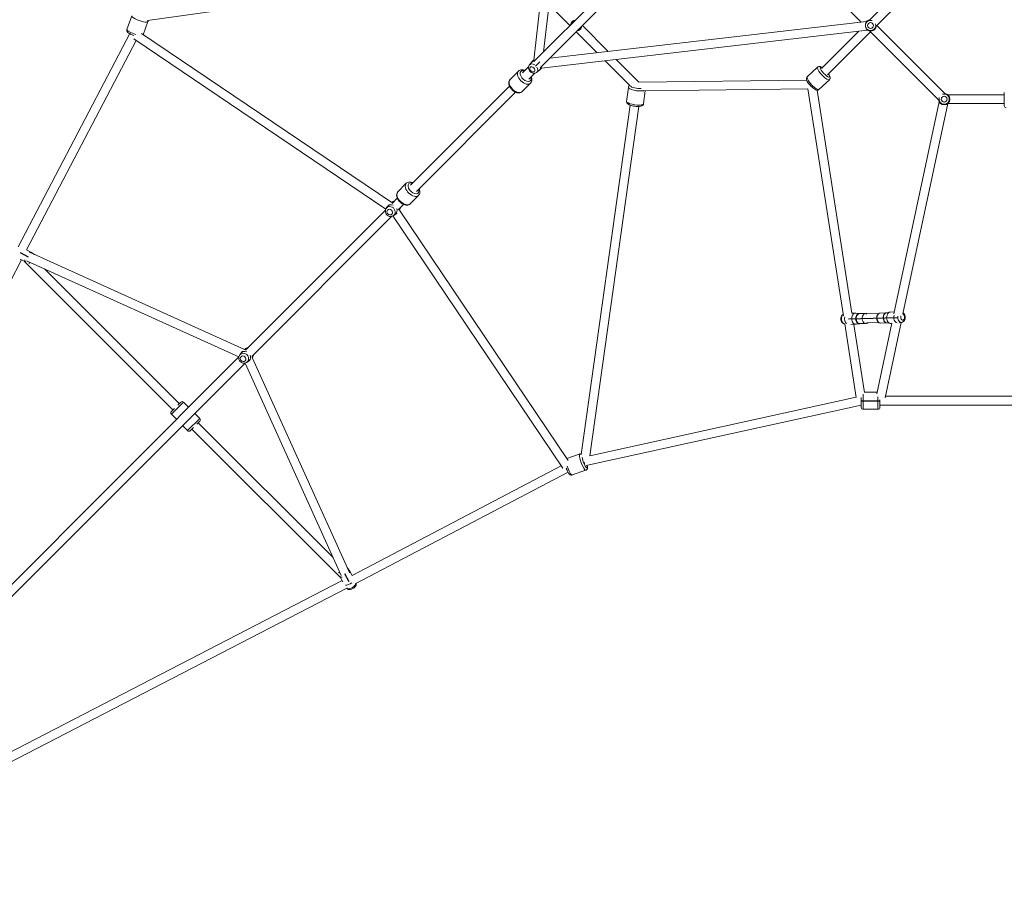
# Model space of a CAD drawing. Extents: x -5589 to 4195, y -5259 to 5508.
# Drawn here: x -2085 to -79, y -2682 to -891 of the extents above; entities that cross this region are included whole.
import ezdxf

# ---------------------------------------------------------------- set-up
doc = ezdxf.new("R2010")
doc.units = 0
doc.header["$LTSCALE"] = 700
doc.header["$MEASUREMENT"] = 0
doc.layers.add('HAGS-PLAN', color=2, linetype='CONTINUOUS')
doc.layers.add('SO WIRE BLUE', color=5, linetype='CONTINUOUS')

msp = doc.modelspace()

# ---------------------------------------------------------------- linework, layer by layer
at = {"layer": 'HAGS-PLAN', "color": 2, "linetype": 'Continuous', "lineweight": 0}
for p, q in [((-1037.61, -972.89), (-960.82, -308.68)), ((-1017.59, -956.4), (-942.94, -310.75)), ((-1037.14, -975.95), (-680.62, -619.44)), ((-1024.41, -988.68), (-667.9, -632.17)), ((-502.36, -764.03), (-370.59, -895.8)), ((-352.36, -891.18), (-223.91, -762.72)), ((-339.63, -903.9), (-211.18, -775.45)), ((-1113.26, -792.73), (-1824.73, -892.23)), ((-1006.44, -859.95), (-963.79, -902.6)), ((-1856.69, -882.98), (-1866.43, -910.57)), ((-1823.69, -894.63), (-1833.15, -921.42)), ((-359.2, -894.48), (-1004.86, -969.13)), ((-938.33, -902.6), (-885.59, -955.34)), ((-338.33, -902.6), (-199.76, -1041.18)), ((-1860.88, -919.11), (-2088.02, -1353.26)), ((-1836.99, -918.82), (-1326.91, -1262.82)), ((-357.14, -912.36), (-1021.35, -989.16)), ((-951.06, -915.33), (-908.41, -957.98)), ((-375.7, -914.51), (-451.28, -990.1)), ((-351.06, -915.33), (-438.96, -1003.23)), ((-352.36, -914.03), (-212.49, -1053.9)), ((-1847.92, -933.16), (-2070.84, -1359.25)), ((-1852.57, -930.03), (-1338.92, -1276.43)), ((-1046.64, -983.55), (-1042.91, -978.32)), ((-1042.19, -977.47), (-1037.42, -972.69)), ((-892.17, -974.22), (-841.22, -1025.17)), ((-869.35, -971.58), (-823.11, -1017.82)), ((-1085.71, -1012.5), (-1068.68, -995.48)), ((-1060.4, -999.22), (-1048.04, -986.85)), ((-1047.68, -1011.95), (-1035.31, -999.58)), ((-1032.01, -998.19), (-1026.78, -994.46)), ((-1025.93, -993.73), (-1021.15, -988.96)), ((-480.21, -1007.2), (-459, -987.37)), ((-1060.96, -1037.25), (-1043.93, -1020.23)), ((-823.17, -1017.82), (-481.32, -1013.75)), ((-456.31, -1032.77), (-435.1, -1012.93)), ((-1288.9, -1227.71), (-1087.05, -1025.87)), ((-1276.17, -1240.44), (-1074.33, -1038.6)), ((-844.64, -1028.48), (-848.28, -1057.1)), ((-828.8, -1028.87), (-828.95, -1029.02)), ((-810.27, -1035.67), (-813.56, -1061.52)), ((-811.14, -1035.68), (-478.73, -1031.72)), ((-478.77, -1031.72), (-406.31, -1493.61)), ((-460.18, -1034.1), (-388.94, -1488.22)), ((-78.56, -1039.1), (-78.56, -1066.1)), ((-303.55, -1489.82), (-211.36, -1057.72)), ((-285.12, -1489.74), (-193.78, -1061.6)), ((-193.9, -1043.6), (-78.56, -1043.6)), ((-193.9, -1061.6), (-78.56, -1061.6)), ((-940.69, -1776.28), (-841.19, -1064.8)), ((-922.91, -1779.1), (-823.36, -1067.28)), ((-1314.2, -1240.99), (-1297.18, -1223.97)), ((-1323.84, -1261.06), (-1327.13, -1262.95)), ((-1326.26, -1265.08), (-1315.55, -1254.36)), ((-1289.45, -1265.74), (-1272.43, -1248.72)), ((-1625, -1563.82), (-1339.63, -1278.45)), ((-1338.6, -1275.82), (-1336.62, -1272.37)), ((-1335.08, -1270.36), (-1332.22, -1267.5)), ((-1318.81, -1286.62), (-1315.95, -1283.76)), ((-1313.53, -1277.8), (-1302.82, -1267.09)), ((-1309.52, -1275.38), (-1311.41, -1278.67)), ((-1311.28, -1278.45), (-967.28, -1788.54)), ((-1612.27, -1576.54), (-1326.9, -1291.17)), ((-1324.89, -1290.47), (-978.49, -1804.11)), ((-1324.28, -1290.14), (-1320.83, -1288.16)), ((-2062.4, -1363.88), (-2070.84, -1359.24)), ((-2054.95, -1369.17), (-2062.23, -1363.99)), ((-2081.45, -1379.66), (-2714.93, -2605.53)), ((-2073.48, -1384.03), (-2083.99, -1378.26)), ((-1772.8, -1685.45), (-2075.13, -1383.13)), ((-2072.88, -1384.29), (-2073.29, -1384.12)), ((-2070.9, -1381.71), (-1638.39, -1577.19)), ((-2065.31, -1364.48), (-1627.14, -1562.53)), ((-1760.08, -1672.73), (-2034.75, -1398.05)), ((-389.36, -1488.23), (-381.84, -1488.11)), ((-373.83, -1489.1), (-381.05, -1488.15)), ((-361.23, -1489.07), (-373.81, -1489.28)), ((-334.24, -1489.15), (-360.11, -1489.85)), ((-331.44, -1488.32), (-319.7, -1487.85)), ((-318.85, -1487.64), (-311.71, -1486.29)), ((-302.7, -1485.87), (-310.91, -1486.2)), ((-404.04, -1510.35), (-403.68, -1510.39)), ((-403.7, -1510.24), (-380.13, -1660.47)), ((-391.16, -1511.26), (-381.47, -1511.1)), ((-385.34, -1511.17), (-363.55, -1650)), ((-373.5, -1509.85), (-380.68, -1511.03)), ((-360.9, -1509.47), (-373.48, -1509.67)), ((-334.93, -1507.18), (-359.46, -1507.84)), ((-338.33, -1652.87), (-307.66, -1509.09)), ((-330.62, -1508.7), (-318.88, -1508.24)), ((-321.64, -1660.88), (-288.9, -1507.43)), ((-318.03, -1508.38), (-310.79, -1509.16)), ((-307.61, -1509.09), (-310, -1509.18)), ((-287.5, -1507.16), (-293.01, -1508.2)), ((-1622.59, -1559.81), (-1626.04, -1561.8)), ((-2647.45, -2586.26), (-1638.39, -1577.2)), ((-1637.36, -1574.58), (-1635.37, -1571.13)), ((-1633.83, -1569.11), (-1630.66, -1565.94)), ((-1617.57, -1585.37), (-1614.4, -1582.21)), ((-1412.94, -2016.85), (-1610.98, -1578.68)), ((-1608.27, -1574.14), (-1610.25, -1577.59)), ((-2634.72, -2598.99), (-1625.66, -1589.93)), ((-1430.17, -2022.45), (-1625.65, -1589.93)), ((-1623.03, -1588.9), (-1619.58, -1586.92)), ((-922.88, -1778.86), (-380.26, -1659.63)), ((-370.06, -1680.1), (-370.06, -1660.08)), ((-366.06, -1653.48), (-366.06, -1684.1)), ((-363.7, -1649.1), (-337.53, -1649.1)), ((-336.06, -1684.1), (-336.06, -1658.75)), ((-332.06, -1665.07), (-332.06, -1680.1)), ((-320.94, -1657.6), (218.82, -1657.6)), ((-1775.98, -1694.29), (-1751.24, -1669.54)), ((-1769.82, -1682.47), (-1775.98, -1688.64)), ((-1756.89, -1669.54), (-1763.06, -1675.71)), ((-1751.24, -1669.54), (-1740.98, -1679.8)), ((-930.6, -1798.99), (-370.06, -1675.82)), ((-366.06, -1684.1), (-336.06, -1684.1)), ((-332.06, -1675.6), (229.94, -1675.6)), ((-1775.98, -1694.29), (-1765.73, -1704.55)), ((-1718, -1702.78), (-1742.75, -1727.53)), ((-1728.26, -1692.52), (-1718, -1702.78)), ((-1753, -1717.27), (-1742.75, -1727.53)), ((-1737.09, -1727.53), (-1730.93, -1721.36)), ((-1431.59, -2026.67), (-1733.91, -1724.34)), ((-1724.17, -1714.6), (-1718, -1708.43)), ((-1446.51, -1986.3), (-1721.18, -1711.62)), ((-969.88, -1784.69), (-943.09, -1775.23)), ((-1407.71, -2022.38), (-981.62, -1799.46)), ((-1401.72, -2039.56), (-967.57, -1812.43)), ((-959.03, -1817.97), (-931.44, -1808.23)), ((-1432.75, -2024.42), (-1432.58, -2024.83)), ((-1426.72, -2035.53), (-1432.49, -2025.02)), ((-1417.63, -2006.49), (-1412.44, -2013.77)), ((-1407.7, -2022.38), (-1412.33, -2013.95)), ((-2653.99, -2666.47), (-1428.11, -2032.99)), ((-1399.92, -2038.79), (-1399.98, -2038.65)), ((-2645.12, -2682.15), (-1418.55, -2048.31)), ((-1418.18, -2048.83), (-1418.56, -2048.3))]:
    msp.add_line(p, q, dxfattribs=at)
for centre in [(-351.06, -902.6), (-201.06, -1052.6)]:
    msp.add_circle(centre, 5.96, dxfattribs=at)
for centre, radius, start, end in [((-951.06, -902.6), 11.5, 96.50005, 173.49995), ((-951.06, -902.6), 10.43, 104.63596, 165.36404), ((-351.06, -902.6), 11.5, 94.99166, 155.56521), ((-351.06, -902.6), 10.43, 72.56845, 17.43155), ((-951.06, -902.6), 11.5, 276.50005, 353.49995), ((-951.06, -902.6), 10.43, 284.63596, 345.36404), ((-351.06, -902.6), 11.5, 217.62462, 355.00834), ((-201.06, -1052.6), 11.5, 184.99166, 85.00834), ((-201.06, -1052.6), 10.43, 162.56845, 107.43155), ((-74.56, -1066.1), 4, 180, 270), ((-1754.06, -1672.37), 4, 45, 135), ((-366.06, -1680.1), 4, 180, 270), ((-336.06, -1680.1), 4, 270, 0), ((-1773.16, -1691.46), 4, 135, 225), ((-1720.83, -1705.61), 4, 315, 45), ((-1739.92, -1724.7), 4, 225, 315)]:
    msp.add_arc(centre, radius, start, end, dxfattribs=at)
for centre, major_axis, ratio, start_param, end_param in [((-1840.19, -888.81), (-16.5, 5.83), 0.2203229, 0, 3.1415927), ((-1849.93, -916.4), (-16.5, 5.83), 0.2203229, 0, 1.7535848), ((-1038.61, -990.16), (7.38, -7.38), 0.7639007, 1.8909454, 3.2687633), ((-1034.06, -985.6), (8.13, -8.13), 0.7639007, 2.4696418, 3.2687633), ((-1056.31, -1007.85), (12.37, -12.37), 0.5967501, 3.1415927, 6.2831853), ((-1054.04, -1005.58), (9.55, -9.55), 0.5967501, 3.1415927, 7.124254), ((-1054.04, -1005.58), (9.55, -9.55), 0.5967501, 2.300524, 3.1415927), ((-1038.61, -990.16), (7.38, -7.38), 0.7639007, 6.1560147, 6.1709856), ((-1038.61, -990.16), (7.38, -7.38), 0.7639007, 6.1709856, 7.5338326), ((-1034.06, -985.6), (8.13, -8.13), 0.7639007, 6.1560147, 6.1709856), ((-1034.06, -985.6), (8.13, -8.13), 0.7639007, 6.1709856, 6.9551362), ((-447.05, -1000.15), (11.95, -12.78), 0.2505628, 3.1415927, 3.403392), ((-447.05, -1000.15), (11.95, -12.78), 0.2505628, 3.403392, 6.2831853), ((-444.22, -997.5), (9.22, -9.86), 0.2505628, 2.4400345, 3.403392), ((-444.22, -997.5), (9.22, -9.86), 0.2505628, 3.403392, 7.2489874), ((-1073.33, -1024.87), (12.37, -12.37), 0.5967501, 3.1415927, 6.2831853), ((-468.26, -1019.99), (11.95, -12.78), 0.2505628, 3.1415927, 3.403392), ((-468.26, -1019.99), (11.95, -12.78), 0.2505628, 3.403392, 6.2831853), ((-827.28, -1030.68), (-17.36, 2.21), 0.2733608, 0, 2.4814236), ((-826.8, -1026.87), (-13.39, 1.7), 0.2733608, 0.1882281, 2.2430367), ((-826.8, -1026.87), (-0.11, 9), 0.2311502, 1.7927882, 1.8129205), ((-827.28, -1030.68), (-17.36, 2.21), 0.2733608, 2.4814236, 2.6311644), ((-471.09, -1022.63), (-0.11, 9), 0.2311502, 1.9166738, 1.9401544), ((-471.09, -1022.63), (8.89, 1.39), 0.3385294, 4.4441396, 4.462725), ((-830.92, -1059.31), (-17.36, 2.21), 0.2733608, 0, 2.4814236), ((-830.92, -1059.31), (-17.36, 2.21), 0.2733608, 2.4814236, 3.1415927), ((-1282.53, -1234.07), (9.55, -9.55), 0.5967501, 2.300524, 3.1415927), ((-1301.82, -1253.37), (12.37, -12.37), 0.5967501, 3.1415927, 6.2831853), ((-1284.8, -1236.34), (12.37, -12.37), 0.5967501, 3.1415927, 6.2831853), ((-1282.53, -1234.07), (9.55, -9.55), 0.5967501, 3.1415927, 7.124254), ((-1321.17, -1272.71), (8.13, -8.13), 0.9128825, 2.4696418, 2.8906053), ((-1318.29, -1269.83), (7.38, -7.38), 0.9128825, 2.6116401, 2.8996419), ((-1329.83, -1281.37), (7.38, -7.38), 0.9128825, 6.1709856, 9.6667287), ((-1326.95, -1278.49), (8.13, -8.13), 0.9128825, 2.0169955, 3.3835434), ((-1326.95, -1278.49), (8.13, -8.13), 0.9128825, 6.1709856, 7.4077825), ((-1321.17, -1272.71), (8.13, -8.13), 0.9128825, 0.2509874, 0.6719509), ((-1318.29, -1269.83), (7.38, -7.38), 0.9128825, 0.2419507, 0.5299525), ((-1329.83, -1281.37), (7.38, -7.38), 0.9128825, 6.0412346, 6.1709856), ((-1326.95, -1278.49), (8.13, -8.13), 0.9128825, 6.0412346, 6.1709856), ((-2067.94, -1373.96), (5.54, 10.08), 0.3930989, 0.5593348, 0.5916287), ((-2067.94, -1373.96), (5.54, 10.08), 0.3930989, 6.237364, 6.8425201), ((-2067.94, -1373.96), (5.54, 10.08), 0.3930989, 2.3537488, 3.1874139), ((-2059.9, -1378.37), (5.02, 9.14), 0.3930989, 2.4165422, 3.1698447), ((-403.49, -1499.96), (-0.17, 10.43), 0.6850775, 0.4540132, 3.0406607), ((-396.22, -1499.84), (-0.19, 11.5), 0.6850775, 1.237546, 2.5965598), ((-381.65, -1499.6), (-0.19, 11.5), 0.6850775, 0.1167507, 3.2425246), ((-381.65, -1499.6), (-0.19, 11.5), 0.6850775, 6.1822533, 6.399936), ((-374.39, -1499.49), (-0.17, 10.43), 0.6850775, 0.1167507, 3.2425246), ((-373.64, -1499.47), (0.17, -10.2), 0.6850775, 3.1415927, 6.2831853), ((-374.39, -1499.49), (-0.17, 10.43), 0.6850775, 6.1822533, 6.399936), ((-361.07, -1499.27), (0.17, -10.2), 0.6850775, 3.9315418, 6.2831853), ((-361.07, -1499.27), (0.17, -10.2), 0.6850775, 3.1415927, 3.9315418), ((-331.03, -1498.51), (0.41, -10.19), 0.6850775, 3.1415927, 6.2831853), ((-318.46, -1498.01), (0.41, -10.19), 0.6850775, 3.4798115, 5.4932362), ((-317.72, -1497.98), (-0.42, 10.42), 0.6850775, 0.100932, 3.0406607), ((-310.46, -1497.69), (-0.46, 11.49), 0.6850775, 0, 3.1415927), ((-295.9, -1497.11), (-0.46, 11.49), 0.6850775, 1.1510868, 2.9146796), ((-288.63, -1496.82), (-0.42, 10.42), 0.6850775, 1.3379973, 3.2425246), ((-285.71, -1496.7), (-0.24, 5.95), 0.6850775, 1.0528975, 6.1544614), ((-318.46, -1498.01), (0.41, -10.19), 0.6850775, 5.4932362, 5.9449665), ((-1619.93, -1571.47), (8.13, -8.13), 0.9128825, 2.4696418, 3.0418638), ((-1617.05, -1568.59), (7.38, -7.38), 0.9128825, 2.6116401, 2.8996419), ((-1628.58, -1580.12), (7.38, -7.38), 0.9128825, 6.1709856, 9.6667287), ((-1625.7, -1577.24), (8.13, -8.13), 0.9128825, 2.0055718, 3.3835434), ((-1625.7, -1577.24), (8.13, -8.13), 0.9128825, 6.1709856, 7.4192061), ((-1619.93, -1571.47), (8.13, -8.13), 0.9128825, 0.0997288, 0.6719509), ((-1617.05, -1568.59), (7.38, -7.38), 0.9128825, 0.2419507, 0.5299525), ((-1628.58, -1580.12), (7.38, -7.38), 0.9128825, 6.0412346, 6.1709856), ((-1625.7, -1577.24), (8.13, -8.13), 0.9128825, 6.0412346, 6.1709856), ((-370.06, -1666.6), (8.89, 1.39), 0.3385294, 4.6094532, 4.6593283), ((-370.06, -1666.6), (-1.93, 8.79), 0.1302803, 1.906979, 2.1059667), ((-937.26, -1791.73), (5.83, -16.5), 0.2203229, 3.1415927, 6.2831853), ((-933.58, -1790.43), (4.5, -12.73), 0.2203229, 3.8883323, 7.0904788), ((-964.86, -1801.47), (5.83, -16.5), 0.2203229, 4.5296005, 6.2831853), ((-933.58, -1790.43), (-8.91, 1.25), 0.2810781, 1.4726953, 1.5405832), ((-933.58, -1790.43), (-1.93, 8.79), 0.1302803, 1.826472, 2.2273068), ((-1426.83, -2011.44), (9.14, 5.02), 0.3930989, 3.1133406, 3.8666431), ((-1422.41, -2019.48), (10.08, 5.54), 0.3930989, 3.0957714, 3.9294365), ((-1422.41, -2019.48), (10.08, 5.54), 0.3930989, 5.6915566, 5.7238505), ((-1422.41, -2019.48), (10.08, 5.54), 0.3930989, 5.7238505, 6.3290066), ((-1413.56, -2035.6), (10.08, 5.54), 0.3930989, 3.6984284, 5.0510317), ((-1409.14, -2043.64), (9.14, 5.02), 0.3930989, 3.1874139, 5.7238505), ((-1409.14, -2043.64), (9.14, 5.02), 0.3930989, 5.7238505, 6.237364)]:
    msp.add_ellipse(centre, major_axis=major_axis, ratio=ratio, start_param=start_param, end_param=end_param, dxfattribs=at)
for centre, ratio in [((-1040.45, -991.99), 0.7639007), ((-1330.99, -1282.53), 0.9128825), ((-1629.74, -1581.28), 0.9128825)]:
    msp.add_ellipse(centre, major_axis=(4.21, -4.21), ratio=ratio, dxfattribs=at)
for points, knots in [([(-1823.69, -894.63), (-1823.49, -894.08), (-1823.41, -893.5), (-1823.43, -892.64), (-1823.47, -892.34), (-1823.53, -892.06)], [1.57079633, 1.57079633, 1.57079633, 1.57079633, 1.65387063, 1.65387063, 1.70406505, 1.70406505, 1.70406505, 1.70406505]), ([(-1852.37, -922.93), (-1853.15, -922.66), (-1853.92, -922.37), (-1856.18, -921.47), (-1857.62, -920.82), (-1860.31, -919.47), (-1861.54, -918.76), (-1863.9, -917.15), (-1864.97, -916.38), (-1866.1, -914.53), (-1866.31, -914.12), (-1866.66, -913), (-1866.77, -912.23), (-1866.6, -911.12), (-1866.53, -910.84), (-1866.43, -910.57)], [6.2916812, 6.2916812, 6.2916812, 6.2916812, 6.4638665, 6.4638665, 6.8051918, 6.8051918, 7.1615339, 7.1615339, 7.5883947, 7.5883947, 7.6908023, 7.6908023, 7.8132773, 7.8132773, 7.8539816, 7.8539816, 7.8539816, 7.8539816]), ([(-1055.31, -994.13), (-1055.62, -994), (-1055.93, -993.87), (-1057.9, -993.14), (-1059.61, -992.77), (-1062.87, -992.7), (-1064.43, -992.95), (-1066.91, -994.03), (-1067.88, -994.67), (-1068.68, -995.48)], [5.84077156, 5.84077156, 5.84077156, 5.84077156, 5.90719661, 5.90719661, 6.26424744, 6.26424744, 6.58950199, 6.58950199, 6.82121172, 6.82121172, 6.82121172, 6.82121172]), ([(-1046.64, -983.55), (-1047.17, -984.3), (-1047.57, -985.12), (-1048.1, -986.9), (-1048.21, -987.84), (-1048.17, -989.81), (-1047.97, -990.83), (-1047.29, -992.85), (-1046.77, -993.84), (-1045.47, -995.69), (-1044.67, -996.53), (-1042.87, -997.97), (-1041.86, -998.56), (-1039.74, -999.41), (-1038.62, -999.67), (-1036.41, -999.78), (-1035.33, -999.65), (-1033.49, -999.07), (-1032.71, -998.69), (-1032.01, -998.19)], [0.779509, 0.779509, 0.779509, 0.779509, 1.0428135, 1.0428135, 1.3278313, 1.3278313, 1.6487431, 1.6487431, 2.0017454, 2.0017454, 2.3691577, 2.3691577, 2.7376434, 2.7376434, 3.0944924, 3.0944924, 3.4183635, 3.4183635, 3.6667603, 3.6667603, 3.6667603, 3.6667603]), ([(-449.48, -988.29), (-450.12, -987.87), (-450.75, -987.5), (-452.13, -986.79), (-452.87, -986.48), (-454.33, -986.1), (-455.03, -985.98), (-456.6, -986.09), (-457.48, -986.3), (-458.55, -986.98), (-458.78, -987.16), (-459, -987.37)], [3.90971915, 3.90971915, 3.90971915, 3.90971915, 4.10435627, 4.10435627, 4.33443597, 4.33443597, 4.51163931, 4.51163931, 4.66608582, 4.66608582, 4.71238898, 4.71238898, 4.71238898, 4.71238898]), ([(-435.1, -1012.93), (-434.64, -1012.51), (-434.28, -1011.99), (-433.75, -1010.9), (-433.61, -1010.33), (-433.46, -1009.08), (-433.51, -1008.45), (-433.82, -1006.63), (-434.25, -1005.56), (-435.35, -1003.36), (-436.03, -1002.24), (-436.81, -1001.08)], [1.5707963, 1.5707963, 1.5707963, 1.5707963, 1.6675571, 1.6675571, 1.7769114, 1.7769114, 1.9348505, 1.9348505, 2.2684153, 2.2684153, 2.5909305, 2.5909305, 2.5909305, 2.5909305]), ([(-1060.96, -1037.25), (-1061.78, -1038.07), (-1062.77, -1038.72), (-1064.98, -1039.66), (-1066.21, -1039.91), (-1068.94, -1040.05), (-1070.45, -1039.85), (-1073.59, -1038.98), (-1075.24, -1038.26), (-1078.39, -1036.4), (-1079.89, -1035.26), (-1082.63, -1032.69), (-1083.86, -1031.26), (-1085.95, -1028.21), (-1086.81, -1026.6), (-1088.04, -1023.28), (-1088.41, -1021.57), (-1088.48, -1018.31), (-1088.23, -1016.75), (-1087.15, -1014.27), (-1086.51, -1013.3), (-1085.71, -1012.5)], [2.6035662, 2.6035662, 2.6035662, 2.6035662, 2.8404425, 2.8404425, 3.099275, 3.099275, 3.4126275, 3.4126275, 3.7663645, 3.7663645, 4.122789, 4.122789, 4.4760075, 4.4760075, 4.8311438, 4.8311438, 5.1881946, 5.1881946, 5.5134492, 5.5134492, 5.7451589, 5.7451589, 5.7451589, 5.7451589]), ([(-1043.93, -1020.23), (-1043.11, -1019.4), (-1042.46, -1018.41), (-1041.52, -1016.2), (-1041.27, -1014.97), (-1041.13, -1012.24), (-1041.34, -1010.74), (-1041.96, -1008.45), (-1042.25, -1007.65), (-1042.59, -1006.86)], [3.67961906, 3.67961906, 3.67961906, 3.67961906, 3.91649533, 3.91649533, 4.17532783, 4.17532783, 4.48868037, 4.48868037, 4.66005923, 4.66005923, 4.66005923, 4.66005923]), ([(-456.31, -1032.77), (-456.76, -1033.19), (-457.3, -1033.52), (-458.43, -1033.97), (-459, -1034.08), (-460.26, -1034.15), (-460.89, -1034.05), (-462.68, -1033.62), (-463.72, -1033.11), (-466.18, -1031.67), (-467.62, -1030.62), (-470.3, -1028.36), (-471.53, -1027.22), (-473.88, -1024.82), (-475, -1023.57), (-477.06, -1021.06), (-478.01, -1019.8), (-479.68, -1017.27), (-480.39, -1016.02), (-481.25, -1014.03), (-481.51, -1013.27), (-481.8, -1011.78), (-481.87, -1011.08), (-481.65, -1009.51), (-481.38, -1008.65), (-480.63, -1007.63), (-480.43, -1007.41), (-480.21, -1007.2)], [4.712389, 4.712389, 4.712389, 4.712389, 4.8091497, 4.8091497, 4.9185041, 4.9185041, 5.0764431, 5.0764431, 5.4100079, 5.4100079, 5.8366289, 5.8366289, 6.1907654, 6.1907654, 6.5333012, 6.5333012, 6.87871, 6.87871, 7.2459489, 7.2459489, 7.4760286, 7.4760286, 7.653232, 7.653232, 7.8076785, 7.8076785, 7.8539816, 7.8539816, 7.8539816, 7.8539816]), ([(-841.9, -1024.48), (-842, -1024.54), (-842.09, -1024.6), (-842.6, -1024.95), (-843.02, -1025.29), (-843.9, -1026.31), (-844.34, -1027.07), (-844.59, -1028.13), (-844.62, -1028.3), (-844.64, -1028.48)], [9.06242073, 9.06242073, 9.06242073, 9.06242073, 9.09018411, 9.09018411, 9.21171684, 9.21171684, 9.36111209, 9.36111209, 9.39003875, 9.39003875, 9.39003875, 9.39003875]), ([(-813.56, -1061.52), (-813.64, -1062.17), (-813.86, -1062.79), (-814.47, -1063.91), (-814.88, -1064.38), (-815.9, -1065.31), (-816.52, -1065.67), (-818.42, -1066.55), (-819.74, -1066.85), (-822.81, -1067.29), (-824.56, -1067.37), (-828.04, -1067.31), (-829.74, -1067.19), (-833.11, -1066.8), (-834.76, -1066.52), (-837.95, -1065.83), (-839.47, -1065.41), (-842.34, -1064.4), (-843.67, -1063.82), (-845.56, -1062.62), (-846.23, -1062.11), (-847.19, -1061.03), (-847.51, -1060.59), (-848.1, -1059.38), (-848.34, -1058.54), (-848.32, -1057.45), (-848.3, -1057.28), (-848.28, -1057.1)], [0.0347392, 0.0347392, 0.0347392, 0.0347392, 0.1419556, 0.1419556, 0.2638636, 0.2638636, 0.4441158, 0.4441158, 0.8206034, 0.8206034, 1.2224241, 1.2224241, 1.5749267, 1.5749267, 1.9187361, 1.9187361, 2.2680819, 2.2680819, 2.6465752, 2.6465752, 2.8764772, 2.8764772, 2.99801, 2.99801, 3.1474052, 3.1474052, 3.1763319, 3.1763319, 3.1763319, 3.1763319]), ([(-1283.81, -1222.62), (-1284.11, -1222.49), (-1284.42, -1222.37), (-1286.4, -1221.64), (-1288.1, -1221.27), (-1291.36, -1221.2), (-1292.93, -1221.45), (-1295.41, -1222.52), (-1296.37, -1223.16), (-1297.18, -1223.97)], [5.84077156, 5.84077156, 5.84077156, 5.84077156, 5.90719661, 5.90719661, 6.26424744, 6.26424744, 6.58950199, 6.58950199, 6.82121172, 6.82121172, 6.82121172, 6.82121172]), ([(-1289.45, -1265.74), (-1290.27, -1266.56), (-1291.26, -1267.22), (-1293.47, -1268.15), (-1294.71, -1268.41), (-1297.43, -1268.54), (-1298.94, -1268.34), (-1302.09, -1267.47), (-1303.73, -1266.75), (-1306.88, -1264.89), (-1308.39, -1263.75), (-1311.12, -1261.18), (-1312.35, -1259.75), (-1314.44, -1256.71), (-1315.3, -1255.09), (-1316.53, -1251.77), (-1316.9, -1250.06), (-1316.97, -1246.8), (-1316.72, -1245.24), (-1315.65, -1242.76), (-1315, -1241.8), (-1314.2, -1240.99)], [2.6035662, 2.6035662, 2.6035662, 2.6035662, 2.8404425, 2.8404425, 3.099275, 3.099275, 3.4126275, 3.4126275, 3.7663645, 3.7663645, 4.122789, 4.122789, 4.4760075, 4.4760075, 4.8311438, 4.8311438, 5.1881946, 5.1881946, 5.5134492, 5.5134492, 5.7451589, 5.7451589, 5.7451589, 5.7451589]), ([(-1272.43, -1248.72), (-1271.6, -1247.89), (-1270.95, -1246.9), (-1270.01, -1244.69), (-1269.76, -1243.46), (-1269.63, -1240.73), (-1269.83, -1239.23), (-1270.46, -1236.94), (-1270.74, -1236.14), (-1271.08, -1235.35)], [3.67961906, 3.67961906, 3.67961906, 3.67961906, 3.91649533, 3.91649533, 4.17532783, 4.17532783, 4.48868037, 4.48868037, 4.66005923, 4.66005923, 4.66005923, 4.66005923]), ([(-1321.21, -1260.03), (-1321.91, -1260.19), (-1322.59, -1260.43), (-1323.44, -1260.84), (-1323.64, -1260.95), (-1323.84, -1261.06)], [6.50651308, 6.50651308, 6.50651308, 6.50651308, 6.71536454, 6.71536454, 6.78112168, 6.78112168, 6.78112168, 6.78112168]), ([(-1338.6, -1275.82), (-1339.12, -1276.73), (-1339.49, -1277.71), (-1339.91, -1279.78), (-1339.94, -1280.85), (-1339.69, -1282.99), (-1339.39, -1284.06), (-1338.48, -1286.07), (-1337.85, -1287.02), (-1336.34, -1288.7), (-1335.44, -1289.42), (-1333.48, -1290.56), (-1332.41, -1290.98), (-1330.21, -1291.44), (-1329.09, -1291.49), (-1326.91, -1291.24), (-1325.86, -1290.93), (-1324.68, -1290.36), (-1324.48, -1290.26), (-1324.28, -1290.14)], [0.9818378, 0.9818378, 0.9818378, 0.9818378, 1.2845822, 1.2845822, 1.5967701, 1.5967701, 1.921165, 1.921165, 2.2555377, 2.2555377, 2.594318, 2.594318, 2.9307926, 2.9307926, 3.2585394, 3.2585394, 3.5737719, 3.5737719, 3.639529, 3.639529, 3.639529, 3.639529]), ([(-404.04, -1510.35), (-404.88, -1510.24), (-405.69, -1509.98), (-407.22, -1509.22), (-407.93, -1508.69), (-409.26, -1507.39), (-409.83, -1506.59), (-410.82, -1504.76), (-411.19, -1503.72), (-411.67, -1501.53), (-411.76, -1500.37), (-411.65, -1498.07), (-411.44, -1496.93), (-410.71, -1494.76), (-410.19, -1493.72), (-408.84, -1491.95), (-408.05, -1491.19), (-406.99, -1490.55), (-406.9, -1490.49), (-406.81, -1490.44)], [3.2314311, 3.2314311, 3.2314311, 3.2314311, 3.4708625, 3.4708625, 3.7367749, 3.7367749, 4.0524358, 4.0524358, 4.4159945, 4.4159945, 4.797021, 4.797021, 5.1794425, 5.1794425, 5.5550506, 5.5550506, 5.8909518, 5.8909518, 5.9226153, 5.9226153, 5.9226153, 5.9226153]), ([(-373.83, -1489.1), (-373.67, -1489.12), (-373.5, -1489.15), (-373.22, -1489.2), (-373.1, -1489.23), (-372.98, -1489.26)], [0.089838433, 0.089838433, 0.089838433, 0.089838433, 0.137295805, 0.137295805, 0.172344923, 0.172344923, 0.172344923, 0.172344923]), ([(-358.27, -1489.8), (-358.58, -1489.64), (-358.91, -1489.5), (-359.88, -1489.17), (-360.56, -1489.06), (-361.23, -1489.07)], [5.93246574, 5.93246574, 5.93246574, 5.93246574, 6.05702166, 6.05702166, 6.29427884, 6.29427884, 6.29427884, 6.29427884]), ([(-330.62, -1508.7), (-331.38, -1508.74), (-332.15, -1508.61), (-333.63, -1508.09), (-334.33, -1507.67), (-335.67, -1506.57), (-336.28, -1505.85), (-337.34, -1504.19), (-337.77, -1503.22), (-338.39, -1501.17), (-338.58, -1500.08), (-338.69, -1497.87), (-338.62, -1496.77), (-338.21, -1494.64), (-337.87, -1493.61), (-336.95, -1491.76), (-336.37, -1490.93), (-335.01, -1489.6), (-334.25, -1489.08), (-332.78, -1488.49), (-332.11, -1488.35), (-331.44, -1488.32)], [3.1142696, 3.1142696, 3.1142696, 3.1142696, 3.3818314, 3.3818314, 3.6651699, 3.6651699, 3.9824771, 3.9824771, 4.3230383, 4.3230383, 4.6685229, 4.6685229, 5.0138047, 5.0138047, 5.3593193, 5.3593193, 5.7008435, 5.7008435, 6.0186051, 6.0186051, 6.2558622, 6.2558622, 6.2558622, 6.2558622]), ([(-318.85, -1487.64), (-319.02, -1487.67), (-319.18, -1487.71), (-319.5, -1487.79), (-319.66, -1487.84), (-319.98, -1487.95), (-320.13, -1488), (-320.44, -1488.13), (-320.59, -1488.19), (-320.88, -1488.34), (-321.02, -1488.41), (-321.16, -1488.49)], [0.12825503, 0.12825503, 0.12825503, 0.12825503, 0.17571241, 0.17571241, 0.22316978, 0.22316978, 0.27062715, 0.27062715, 0.31808452, 0.31808452, 0.36554189, 0.36554189, 0.36554189, 0.36554189]), ([(-287.5, -1507.16), (-286.67, -1507.01), (-285.88, -1506.7), (-284.39, -1505.86), (-283.71, -1505.29), (-282.46, -1503.92), (-281.93, -1503.09), (-281.05, -1501.21), (-280.73, -1500.15), (-280.38, -1497.93), (-280.35, -1496.77), (-280.59, -1494.48), (-280.86, -1493.35), (-281.72, -1491.22), (-282.3, -1490.22), (-283.53, -1488.77), (-284.08, -1488.25), (-284.71, -1487.81)], [3.2698477, 3.2698477, 3.2698477, 3.2698477, 3.5092791, 3.5092791, 3.7751915, 3.7751915, 4.0908524, 4.0908524, 4.4544111, 4.4544111, 4.8354376, 4.8354376, 5.2178591, 5.2178591, 5.5934672, 5.5934672, 5.8277218, 5.8277218, 5.8277218, 5.8277218]), ([(-372.65, -1509.66), (-372.77, -1509.69), (-372.89, -1509.72), (-373.17, -1509.79), (-373.33, -1509.82), (-373.5, -1509.85)], [2.94706067, 2.94706067, 2.94706067, 2.94706067, 2.982109788, 2.982109788, 3.02956716, 3.02956716, 3.02956716, 3.02956716]), ([(-360.9, -1509.47), (-360.14, -1509.46), (-359.38, -1509.29), (-357.98, -1508.7), (-357.33, -1508.28), (-356.76, -1507.77)], [3.15268618, 3.15268618, 3.15268618, 3.15268618, 3.42024802, 3.42024802, 3.68746676, 3.68746676, 3.68746676, 3.68746676]), ([(-320.39, -1507.72), (-320.25, -1507.79), (-320.1, -1507.85), (-319.8, -1507.97), (-319.64, -1508.02), (-319.33, -1508.12), (-319.17, -1508.17), (-318.85, -1508.25), (-318.69, -1508.28), (-318.36, -1508.34), (-318.19, -1508.36), (-318.03, -1508.38)], [2.8306969, 2.8306969, 2.8306969, 2.8306969, 2.87815427, 2.87815427, 2.92561164, 2.92561164, 2.97306902, 2.97306902, 3.02052639, 3.02052639, 3.06798376, 3.06798376, 3.06798376, 3.06798376]), ([(-1619.97, -1558.78), (-1620.67, -1558.95), (-1621.35, -1559.18), (-1622.2, -1559.6), (-1622.4, -1559.7), (-1622.59, -1559.81)], [6.50651308, 6.50651308, 6.50651308, 6.50651308, 6.71536454, 6.71536454, 6.78112168, 6.78112168, 6.78112168, 6.78112168]), ([(-1637.36, -1574.58), (-1637.88, -1575.48), (-1638.24, -1576.47), (-1638.66, -1578.53), (-1638.7, -1579.6), (-1638.45, -1581.75), (-1638.15, -1582.81), (-1637.23, -1584.83), (-1636.6, -1585.78), (-1635.09, -1587.45), (-1634.2, -1588.18), (-1632.23, -1589.32), (-1631.17, -1589.73), (-1628.97, -1590.19), (-1627.84, -1590.25), (-1625.67, -1589.99), (-1624.61, -1589.69), (-1623.43, -1589.12), (-1623.23, -1589.01), (-1623.03, -1588.9)], [0.9818378, 0.9818378, 0.9818378, 0.9818378, 1.2845822, 1.2845822, 1.5967701, 1.5967701, 1.921165, 1.921165, 2.2555377, 2.2555377, 2.594318, 2.594318, 2.9307926, 2.9307926, 3.2585394, 3.2585394, 3.5737719, 3.5737719, 3.639529, 3.639529, 3.639529, 3.639529]), ([(-940.52, -1775.07), (-941.03, -1774.96), (-941.64, -1774.92), (-942.54, -1775.06), (-942.82, -1775.13), (-943.09, -1775.23)], [4.57912025, 4.57912025, 4.57912025, 4.57912025, 4.67168466, 4.67168466, 4.71238898, 4.71238898, 4.71238898, 4.71238898]), ([(-959.03, -1817.97), (-959.58, -1818.17), (-960.17, -1818.25), (-961.29, -1818.23), (-961.81, -1818.11), (-962.87, -1817.73), (-963.34, -1817.45), (-964.55, -1816.58), (-965.12, -1815.96), (-966.74, -1813.93), (-967.71, -1812.3), (-969.34, -1809.03), (-970.01, -1807.52), (-970.89, -1805.28), (-971.15, -1804.6), (-971.39, -1803.91)], [4.712389, 4.712389, 4.712389, 4.712389, 4.7954633, 4.7954633, 4.8885633, 4.8885633, 5.0180885, 5.0180885, 5.2768582, 5.2768582, 5.7670124, 5.7670124, 6.1228783, 6.1228783, 6.2746894, 6.2746894, 6.2746894, 6.2746894]), ([(-931.44, -1808.23), (-930.88, -1808.04), (-930.38, -1807.73), (-929.52, -1807.01), (-929.19, -1806.58), (-928.6, -1805.63), (-928.41, -1805.12), (-928.01, -1803.68), (-927.96, -1802.83), (-927.97, -1800.85), (-928.09, -1799.71), (-928.28, -1798.48)], [1.57079633, 1.57079633, 1.57079633, 1.57079633, 1.65387063, 1.65387063, 1.74697065, 1.74697065, 1.87649583, 1.87649583, 2.13526554, 2.13526554, 2.44762341, 2.44762341, 2.44762341, 2.44762341]), ([(-1418.18, -2048.83), (-1417.82, -2049.33), (-1417.38, -2049.76), (-1416.4, -2050.47), (-1415.87, -2050.73), (-1414.66, -2051.15), (-1414.01, -2051.24), (-1412.39, -2051.33), (-1411.47, -2051.21), (-1409.47, -2050.76), (-1408.39, -2050.38), (-1406.41, -2049.47), (-1405.51, -2048.97), (-1403.8, -2047.84), (-1403, -2047.21), (-1401.49, -2045.73), (-1400.77, -2044.88), (-1400, -2043.32), (-1399.82, -2042.85), (-1399.51, -2041.59), (-1399.43, -2040.71), (-1399.69, -2039.44), (-1399.79, -2039.11), (-1399.92, -2038.79)], [4.7582102, 4.7582102, 4.7582102, 4.7582102, 4.8951006, 4.8951006, 5.05483, 5.05483, 5.2770189, 5.2770189, 5.6475755, 5.6475755, 6.097015, 6.097015, 6.496262, 6.496262, 6.896931, 6.896931, 7.343223, 7.343223, 7.5090038, 7.5090038, 7.7325241, 7.7325241, 7.8081604, 7.8081604, 7.8081604, 7.8081604])]:
    msp.add_open_spline(points, degree=3, knots=knots, dxfattribs=at)
for points in [[(-1309.52, -1275.38), (-1309.05, -1274.56), (-1308.7, -1273.67), (-1308.49, -1272.76)], [(-1608.27, -1574.14), (-1607.8, -1573.32), (-1607.45, -1572.43), (-1607.24, -1571.51)]]:
    msp.add_open_spline(points, degree=3, dxfattribs=at)
at = {"layer": 'SO WIRE BLUE', "extrusion": (2.05391e-15, 1, 0)}
for p, q in [((-951.09, -902.64, 1020), (-951.09, -902.64, 1000)), ((-351.09, -902.64, 1140), (-351.09, -902.64, 1120)), ((-1324.09, -1275.64, 1540), (-1324.09, -1275.64, 1520)), ((-1622.85, -1574.39, 1230.52), (-1622.85, -1574.39, 1210.52))]:
    msp.add_line(p, q, dxfattribs=at)
at = {"layer": 'SO WIRE BLUE', "extrusion": (-1, 2.22045e-15, 0)}
msp.add_line((-351.09, -902.64, 1634), (-351.09, -902.64, 1614), dxfattribs=at)
at = {"layer": 'SO WIRE BLUE', "extrusion": (0.707107, -0.707107, 0)}
msp.add_line((-1034.09, -985.64, 1835), (-1024.97, -976.51, 1819.72), dxfattribs=at)
at = {"layer": 'SO WIRE BLUE', "extrusion": (1, -8.21565e-15, 0)}
msp.add_line((-201.09, -1052.64, 1422), (-201.09, -1052.64, 1402), dxfattribs=at)
at = {"layer": 'SO WIRE BLUE', "extrusion": (0.707107, 0.707107, 0)}
for p, q in [((-2084.09, -1365.14, 567.5), (-2067.97, -1373.99, 575.36)), ((-2084.09, -1365.14, 577.5), (-2067.97, -1373.99, 585.36)), ((-1413.59, -2035.64, 577.5), (-1422.45, -2019.52, 585.36)), ((-1413.59, -2035.64, 567.5), (-1422.45, -2019.52, 575.36))]:
    msp.add_line(p, q, dxfattribs=at)
at = {"layer": 'SO WIRE BLUE'}
for p, q in [((-396.26, -1499.88, 910.73), (-295.93, -1497.15, 1005.14)), ((-370.09, -1666.64, 850), (-332.09, -1666.64, 850))]:
    msp.add_line(p, q, dxfattribs=at)

doc.saveas('drawing.dxf')
